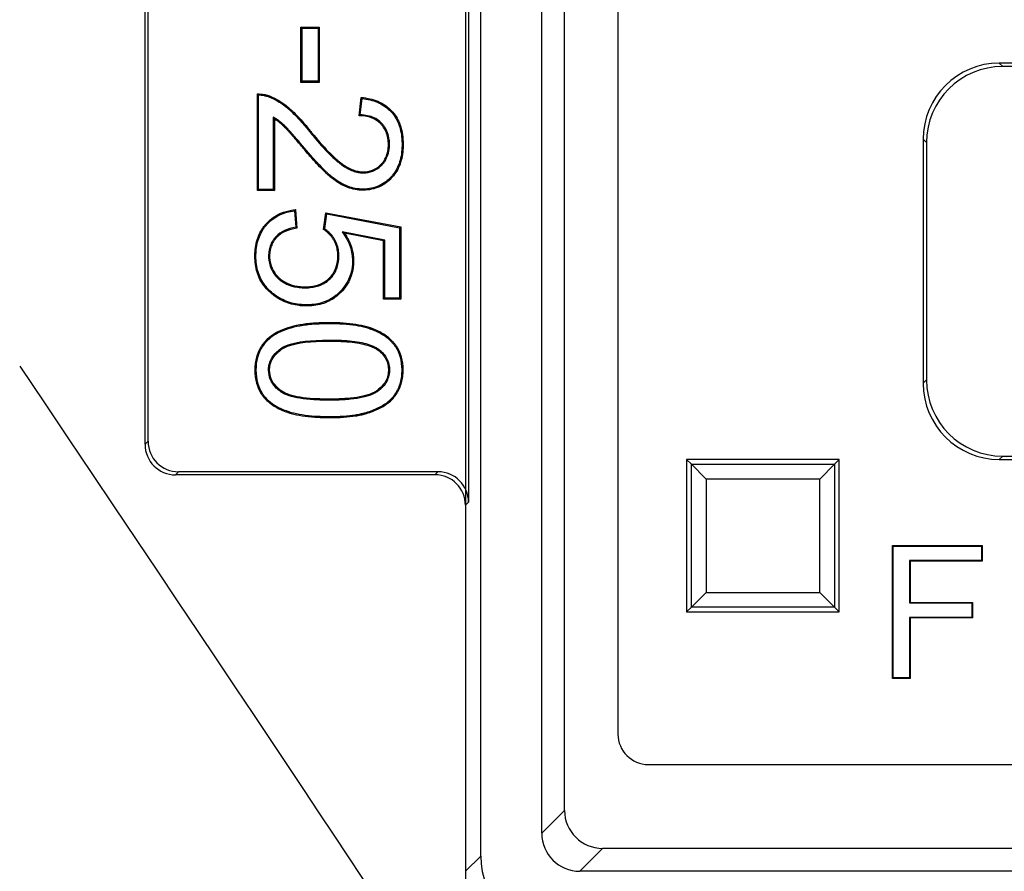
# Model space of a CAD drawing. Units: millimetres. Extents: x 0 to 291, y 0 to 204.
# Drawn here: x 80 to 91, y 38 to 48 of the extents above; entities that cross this region are included whole.
import ezdxf
from ezdxf import colors
from ezdxf.entities.mleader import LeaderData, LeaderLine
from ezdxf.enums import TextEntityAlignment as Align
from ezdxf.math import Vec2, Vec3

# ---------------------------------------------------------------- set-up
doc = ezdxf.new("R2010")
doc.units = ezdxf.units.MM
for name, color, linetype in [('B-31DM', 7, 'Continuous'), ('B-31DR', 7, 'Continuous'), ('Predeterminado', 7, 'Continuous')]:
    doc.layers.add(name, color=color, linetype=linetype)
doc.styles.add('SEACAD_Arial', font='arial.ttf')
doc.dimstyles.new('ISO', dxfattribs={"dimtxt": 3.125, "dimasz": 3.125, "dimexe": 1.5625, "dimexo": 0, "dimgap": 0.78125, "dimtad": 0, "dimlfac": 5.555556, "dimtxsty": 'SEACAD_Arial', "dimblk1": '_SE_FILLED', "dimblk2": '_SE_FILLED', "dimsah": 1, "dimcen": 1.5625, "dimadec": 1, "dimazin": 0, "dimtfac": 0.5, "dimtmove": 0, "dimatfit": 3, "dimfxl": 1, "dimarcsym": 0})

# ---------------------------------------------------------------- blocks, each defined once
blk = doc.blocks.new('SE')
at = {"layer": 'B-31DM', "color": 7, "linetype": 'Continuous'}
for p, q in [((85.247, 38.174), (85.247, 81.375)), ((85.967, 38.443), (85.967, 75.975)), ((86.236, 38.713), (86.236, 75.344)), ((85.103, 50.648), (85.103, 42.35)), ((81.287, 43.034), (81.287, 49.964)), ((81.323, 43.07), (81.323, 49.928)), ((83.139, 47.947), (83.127, 47.96)), ((83.127, 47.307), (83.127, 47.96)), ((83.127, 47.96), (83.34, 47.96)), ((83.139, 47.32), (83.139, 47.947)), ((83.139, 47.947), (83.328, 47.947)), ((83.328, 47.947), (83.34, 47.96)), ((83.328, 47.947), (83.328, 47.32)), ((83.34, 47.96), (83.34, 47.307)), ((83.139, 47.32), (83.127, 47.307)), ((83.34, 47.307), (83.127, 47.307)), ((83.328, 47.32), (83.139, 47.32)), ((83.328, 47.32), (83.34, 47.307)), ((82.612, 46.029), (82.612, 47.17)), ((82.624, 46.042), (82.624, 47.158)), ((83.812, 46.912), (83.836, 47.129)), ((83.826, 46.924), (83.847, 47.116)), ((82.8, 46.897), (82.8, 46.042)), ((82.8, 46.897), (82.813, 46.875)), ((82.813, 46.875), (82.813, 46.029)), ((82.624, 46.042), (82.612, 46.029)), ((82.813, 46.029), (82.612, 46.029)), ((82.8, 46.042), (82.624, 46.042)), ((82.8, 46.042), (82.813, 46.029)), ((83.051, 45.79), (83.065, 45.596)), ((83.063, 45.804), (83.079, 45.586)), ((83.393, 45.57), (83.421, 45.768)), ((83.407, 45.576), (83.432, 45.753)), ((83.432, 45.753), (83.421, 45.768)), ((83.421, 45.768), (84.303, 45.602)), ((83.432, 45.753), (84.291, 45.591)), ((84.115, 45.445), (83.612, 45.544)), ((83.612, 45.544), (83.64, 45.525)), ((84.291, 45.591), (84.303, 45.602)), ((84.291, 45.591), (84.291, 44.761)), ((84.303, 45.602), (84.303, 44.749)), ((84.102, 45.435), (83.64, 45.525)), ((84.115, 45.445), (84.102, 45.435)), ((84.102, 44.749), (84.102, 45.435)), ((84.115, 44.761), (84.115, 45.445)), ((84.115, 44.761), (84.102, 44.749)), ((84.303, 44.749), (84.102, 44.749)), ((84.291, 44.761), (84.115, 44.761)), ((84.291, 44.761), (84.303, 44.749)), ((81.287, 43.034), (81.323, 43.07)), ((81.683, 42.71), (81.647, 42.674)), ((84.707, 42.674), (81.647, 42.674)), ((84.743, 42.71), (81.683, 42.71)), ((84.707, 42.674), (84.743, 42.71)), ((85.103, 42.35), (85.067, 42.314)), ((85.067, 42.314), (85.067, 37.994)), ((85.967, 38.443), (86.236, 38.713)), ((86.686, 38.264), (86.416, 37.994)), ((168.768, 38.264), (86.686, 38.264)), ((85.067, 37.994), (85.247, 38.174)), ((169.038, 37.994), (86.416, 37.994))]:
    blk.add_line(p, q, dxfattribs=at)
for centre, radius, start, end in [((81.808, 46.348), 1.149, 44.7736, 45.6565), ((81.946, 45.587), 2.439, 38.7992, 39.2145), ((84.854, 45.737), 1.571, 130.8673, 131.5463), ((84.635, 44.486), 2.052, 140.0169, 140.523), ((81.817, 44.009), 2.02, 51.3305, 51.8151), ((83.985, 44.308), 1.394, 114.5037, 115.1202)]:
    blk.add_arc(centre, radius, start, end, dxfattribs=at)
for centre, major_axis, ratio, start_param, end_param in [((81.647, 43.034), (0.255, 0.255), 0.99889, 2.35675, 3.926435), ((81.683, 43.07), (0.255, 0.255), 0.99889, 2.35675, 3.926435), ((84.707, 42.314), (-0.255, -0.255), 0.99889, 2.35675, 3.926435), ((84.743, 42.35), (-0.255, -0.255), 0.99889, 2.35675, 3.926435), ((86.687, 38.715), (0.319, 0.319), 0.99613, 2.358133, 3.925052), ((86.418, 38.445), (0.319, 0.319), 0.99613, 2.358133, 3.925052), ((86.148, 38.175), (0.637, 0.637), 0.99889, 2.35675, 3.926435)]:
    blk.add_ellipse(centre, major_axis=major_axis, ratio=ratio, start_param=start_param, end_param=end_param, dxfattribs=at)
for points, knots in [([(82.612, 47.17), (82.639, 47.171), (82.666, 47.169), (82.706, 47.161), (82.72, 47.158), (82.74, 47.152), (82.746, 47.149), (82.755, 47.146), (82.756, 47.146), (82.759, 47.145), (82.761, 47.144), (82.765, 47.142), (82.768, 47.141), (82.818, 47.121), (82.865, 47.095), (82.935, 47.046), (82.958, 47.028), (82.982, 47.007), (82.983, 47.006), (82.985, 47.004), (82.986, 47.004), (82.987, 47.003), (82.987, 47.003), (82.99, 47.001), (82.992, 46.999), (82.998, 46.993), (83.002, 46.99), (83.015, 46.978), (83.023, 46.97), (83.066, 46.929), (83.103, 46.891), (83.161, 46.825), (83.181, 46.802), (83.212, 46.766), (83.222, 46.753), (83.235, 46.737), (83.238, 46.734), (83.241, 46.73), (83.242, 46.729), (83.243, 46.728), (83.243, 46.728), (83.243, 46.727), (83.243, 46.727), (83.244, 46.726), (83.245, 46.726), (83.247, 46.722), (83.25, 46.719), (83.261, 46.705), (83.27, 46.694), (83.349, 46.598), (83.413, 46.527), (83.498, 46.442), (83.524, 46.417), (83.561, 46.385), (83.573, 46.375), (83.596, 46.357), (83.607, 46.349), (83.66, 46.311), (83.701, 46.289), (83.762, 46.266), (83.782, 46.26), (83.822, 46.253), (83.842, 46.251), (83.9, 46.251), (83.936, 46.257), (84.003, 46.283), (84.033, 46.303), (84.065, 46.333), (84.068, 46.336), (84.072, 46.34), (84.072, 46.341), (84.073, 46.342), (84.074, 46.342), (84.076, 46.344), (84.077, 46.345), (84.08, 46.349), (84.082, 46.351), (84.093, 46.364), (84.101, 46.374), (84.122, 46.407), (84.133, 46.43), (84.149, 46.481), (84.154, 46.509), (84.158, 46.553), (84.159, 46.568), (84.158, 46.598), (84.157, 46.613), (84.149, 46.684), (84.131, 46.733), (84.095, 46.786), (84.087, 46.796), (84.07, 46.816), (84.061, 46.825), (84.031, 46.851), (84.009, 46.865), (83.936, 46.9), (83.879, 46.912), (83.812, 46.912)], [0, 0, 0, 0, 0.03125, 0.03125, 0.046875, 0.046875, 0.054687, 0.054687, 0.056641, 0.056641, 0.058594, 0.058594, 0.0625, 0.0625, 0.125, 0.125, 0.15625, 0.15625, 0.158203, 0.158203, 0.15918, 0.15918, 0.160156, 0.160156, 0.164062, 0.164062, 0.171875, 0.171875, 0.1875, 0.1875, 0.25, 0.25, 0.28125, 0.28125, 0.296875, 0.296875, 0.300781, 0.300781, 0.301758, 0.301758, 0.302002, 0.302002, 0.302246, 0.302246, 0.302734, 0.302734, 0.304688, 0.304688, 0.3125, 0.3125, 0.375, 0.375, 0.40625, 0.40625, 0.421875, 0.421875, 0.4375, 0.4375, 0.5, 0.5, 0.53125, 0.53125, 0.5625, 0.5625, 0.625, 0.625, 0.6875, 0.6875, 0.695312, 0.695312, 0.696289, 0.696289, 0.697266, 0.697266, 0.699219, 0.699219, 0.703125, 0.703125, 0.71875, 0.71875, 0.75, 0.75, 0.78125, 0.78125, 0.796875, 0.796875, 0.8125, 0.8125, 0.875, 0.875, 0.890625, 0.890625, 0.90625, 0.90625, 0.9375, 0.9375, 1, 1, 1, 1]), ([(82.624, 47.158), (82.647, 47.158), (82.669, 47.156), (82.704, 47.149), (82.717, 47.146), (82.736, 47.14), (82.742, 47.138), (82.75, 47.135), (82.752, 47.134), (82.755, 47.133), (82.756, 47.132), (82.761, 47.131), (82.764, 47.13), (82.812, 47.109), (82.859, 47.084), (82.927, 47.036), (82.95, 47.018), (82.974, 46.998), (82.975, 46.997), (82.977, 46.995), (82.978, 46.995), (82.979, 46.994), (82.979, 46.993), (82.982, 46.991), (82.984, 46.989), (82.99, 46.984), (82.994, 46.98), (83.006, 46.969), (83.015, 46.961), (83.057, 46.92), (83.094, 46.882), (83.152, 46.817), (83.172, 46.794), (83.202, 46.758), (83.212, 46.745), (83.225, 46.729), (83.228, 46.726), (83.231, 46.722), (83.232, 46.721), (83.233, 46.72), (83.233, 46.72), (83.233, 46.72), (83.233, 46.719), (83.234, 46.718), (83.235, 46.718), (83.238, 46.714), (83.24, 46.711), (83.251, 46.697), (83.26, 46.686), (83.34, 46.59), (83.404, 46.519), (83.489, 46.433), (83.516, 46.408), (83.553, 46.375), (83.565, 46.365), (83.588, 46.347), (83.599, 46.339), (83.653, 46.301), (83.696, 46.277), (83.759, 46.254), (83.779, 46.248), (83.821, 46.24), (83.841, 46.238), (83.902, 46.238), (83.939, 46.245), (84.009, 46.272), (84.041, 46.293), (84.073, 46.324), (84.077, 46.327), (84.081, 46.331), (84.081, 46.332), (84.082, 46.333), (84.083, 46.334), (84.085, 46.335), (84.086, 46.337), (84.089, 46.341), (84.092, 46.343), (84.103, 46.356), (84.111, 46.367), (84.133, 46.401), (84.144, 46.426), (84.161, 46.479), (84.167, 46.507), (84.171, 46.552), (84.171, 46.568), (84.171, 46.599), (84.17, 46.614), (84.161, 46.687), (84.143, 46.739), (84.105, 46.794), (84.097, 46.804), (84.079, 46.825), (84.069, 46.834), (84.038, 46.861), (84.015, 46.876), (83.943, 46.91), (83.888, 46.922), (83.826, 46.924)], [0, 0, 0, 0, 0.026719, 0.026719, 0.042487, 0.042487, 0.05037, 0.05037, 0.052341, 0.052341, 0.054312, 0.054312, 0.058254, 0.058254, 0.121326, 0.121326, 0.152862, 0.152862, 0.154833, 0.154833, 0.155818, 0.155818, 0.156804, 0.156804, 0.160746, 0.160746, 0.16863, 0.16863, 0.184398, 0.184398, 0.247469, 0.247469, 0.279005, 0.279005, 0.294773, 0.294773, 0.298715, 0.298715, 0.299701, 0.299701, 0.299947, 0.299947, 0.300193, 0.300193, 0.300686, 0.300686, 0.302657, 0.302657, 0.310541, 0.310541, 0.373613, 0.373613, 0.405149, 0.405149, 0.420917, 0.420917, 0.436685, 0.436685, 0.499756, 0.499756, 0.531292, 0.531292, 0.562828, 0.562828, 0.6259, 0.6259, 0.688971, 0.688971, 0.696855, 0.696855, 0.697841, 0.697841, 0.698826, 0.698826, 0.700797, 0.700797, 0.704739, 0.704739, 0.720507, 0.720507, 0.752043, 0.752043, 0.783579, 0.783579, 0.799347, 0.799347, 0.815115, 0.815115, 0.878186, 0.878186, 0.893954, 0.893954, 0.909722, 0.909722, 0.941258, 0.941258, 1, 1, 1, 1]), ([(83.847, 47.116), (83.914, 47.108), (83.974, 47.094), (84.083, 47.049), (84.131, 47.017), (84.192, 46.958), (84.211, 46.937), (84.243, 46.891), (84.257, 46.866), (84.292, 46.787), (84.307, 46.729), (84.316, 46.647), (84.318, 46.63), (84.319, 46.604), (84.319, 46.596), (84.319, 46.578), (84.319, 46.569), (84.319, 46.525), (84.316, 46.491), (84.302, 46.395), (84.284, 46.337), (84.243, 46.26), (84.227, 46.235), (84.199, 46.201), (84.189, 46.19), (84.168, 46.168), (84.157, 46.158), (84.122, 46.128), (84.096, 46.111), (84.042, 46.082), (84.012, 46.07), (83.951, 46.054), (83.919, 46.049), (83.87, 46.046), (83.853, 46.046), (83.821, 46.047), (83.805, 46.049), (83.759, 46.055), (83.731, 46.062), (83.691, 46.074), (83.679, 46.079), (83.661, 46.086), (83.655, 46.089), (83.643, 46.094), (83.638, 46.097), (83.61, 46.111), (83.588, 46.123), (83.546, 46.15), (83.526, 46.165), (83.496, 46.188), (83.487, 46.196), (83.468, 46.212), (83.458, 46.22), (83.439, 46.237), (83.43, 46.246), (83.41, 46.265), (83.399, 46.275), (83.367, 46.307), (83.345, 46.331), (83.296, 46.383), (83.271, 46.412), (83.215, 46.475), (83.185, 46.51), (83.136, 46.568), (83.122, 46.585), (83.096, 46.615), (83.085, 46.628), (83.064, 46.653), (83.054, 46.665), (83.034, 46.687), (83.025, 46.698), (83.007, 46.719), (82.997, 46.729), (82.979, 46.75), (82.969, 46.76), (82.956, 46.774), (82.951, 46.779), (82.944, 46.786), (82.942, 46.788), (82.938, 46.792), (82.936, 46.794), (82.925, 46.805), (82.913, 46.815), (82.888, 46.837), (82.874, 46.848), (82.846, 46.869), (82.832, 46.878), (82.819, 46.885), (82.813, 46.889), (82.806, 46.893), (82.8, 46.897)], [0, 0, 0, 0, 0.05867, 0.05867, 0.120897, 0.120897, 0.152011, 0.152011, 0.183125, 0.183125, 0.245352, 0.245352, 0.260909, 0.260909, 0.268688, 0.268688, 0.276466, 0.276466, 0.30758, 0.30758, 0.369807, 0.369807, 0.400921, 0.400921, 0.416478, 0.416478, 0.432035, 0.432035, 0.463148, 0.463148, 0.494262, 0.494262, 0.525376, 0.525376, 0.540933, 0.540933, 0.55649, 0.55649, 0.587603, 0.587603, 0.60316, 0.60316, 0.610939, 0.610939, 0.618717, 0.618717, 0.649831, 0.649831, 0.680945, 0.680945, 0.696502, 0.696502, 0.712058, 0.712058, 0.727615, 0.727615, 0.743172, 0.743172, 0.774286, 0.774286, 0.8054, 0.8054, 0.836513, 0.836513, 0.85207, 0.85207, 0.867627, 0.867627, 0.883184, 0.883184, 0.898741, 0.898741, 0.914298, 0.914298, 0.929855, 0.929855, 0.937633, 0.937633, 0.941522, 0.941522, 0.945411, 0.945411, 0.960968, 0.960968, 0.976525, 0.976525, 0.992082, 0.992082, 0.992082, 1, 1, 1, 1]), ([(83.836, 47.129), (83.909, 47.123), (83.975, 47.107), (84.089, 47.06), (84.139, 47.027), (84.202, 46.967), (84.22, 46.945), (84.254, 46.897), (84.268, 46.872), (84.304, 46.791), (84.32, 46.731), (84.329, 46.648), (84.33, 46.631), (84.331, 46.605), (84.332, 46.596), (84.332, 46.578), (84.332, 46.569), (84.332, 46.524), (84.329, 46.49), (84.314, 46.392), (84.296, 46.333), (84.254, 46.253), (84.237, 46.228), (84.209, 46.192), (84.198, 46.181), (84.177, 46.159), (84.165, 46.148), (84.129, 46.118), (84.103, 46.1), (84.047, 46.07), (84.016, 46.058), (83.953, 46.042), (83.92, 46.036), (83.87, 46.034), (83.853, 46.033), (83.82, 46.035), (83.804, 46.036), (83.757, 46.042), (83.727, 46.05), (83.687, 46.063), (83.674, 46.067), (83.656, 46.075), (83.65, 46.077), (83.638, 46.083), (83.632, 46.086), (83.604, 46.1), (83.581, 46.113), (83.539, 46.14), (83.518, 46.155), (83.488, 46.178), (83.479, 46.186), (83.459, 46.202), (83.45, 46.21), (83.431, 46.228), (83.421, 46.237), (83.401, 46.256), (83.39, 46.266), (83.358, 46.299), (83.335, 46.322), (83.287, 46.375), (83.261, 46.404), (83.205, 46.467), (83.176, 46.502), (83.127, 46.56), (83.112, 46.577), (83.087, 46.607), (83.075, 46.62), (83.054, 46.645), (83.044, 46.657), (83.025, 46.679), (83.016, 46.689), (82.997, 46.71), (82.988, 46.721), (82.969, 46.741), (82.96, 46.751), (82.946, 46.766), (82.942, 46.77), (82.935, 46.777), (82.933, 46.779), (82.929, 46.783), (82.927, 46.785), (82.916, 46.796), (82.905, 46.806), (82.88, 46.827), (82.866, 46.838), (82.838, 46.858), (82.825, 46.867), (82.813, 46.875)], [0, 0, 0, 0, 0.0625, 0.0625, 0.125, 0.125, 0.15625, 0.15625, 0.1875, 0.1875, 0.25, 0.25, 0.265625, 0.265625, 0.273438, 0.273438, 0.28125, 0.28125, 0.3125, 0.3125, 0.375, 0.375, 0.40625, 0.40625, 0.421875, 0.421875, 0.4375, 0.4375, 0.46875, 0.46875, 0.5, 0.5, 0.53125, 0.53125, 0.546875, 0.546875, 0.5625, 0.5625, 0.59375, 0.59375, 0.609375, 0.609375, 0.617188, 0.617188, 0.625, 0.625, 0.65625, 0.65625, 0.6875, 0.6875, 0.703125, 0.703125, 0.71875, 0.71875, 0.734375, 0.734375, 0.75, 0.75, 0.78125, 0.78125, 0.8125, 0.8125, 0.84375, 0.84375, 0.859375, 0.859375, 0.875, 0.875, 0.890625, 0.890625, 0.90625, 0.90625, 0.921875, 0.921875, 0.9375, 0.9375, 0.945312, 0.945312, 0.949219, 0.949219, 0.953125, 0.953125, 0.96875, 0.96875, 0.984375, 0.984375, 1, 1, 1, 1]), ([(83.64, 45.525), (83.68, 45.468), (83.708, 45.409), (83.735, 45.319), (83.741, 45.288), (83.746, 45.242), (83.747, 45.226), (83.747, 45.195), (83.747, 45.179), (83.739, 45.042), (83.695, 44.935), (83.605, 44.835), (83.594, 44.824), (83.572, 44.803), (83.561, 44.793), (83.526, 44.765), (83.501, 44.748), (83.423, 44.706), (83.366, 44.686), (83.273, 44.671), (83.241, 44.668), (83.19, 44.667), (83.173, 44.667), (83.14, 44.669), (83.124, 44.67), (83.043, 44.68), (82.983, 44.696), (82.898, 44.733), (82.871, 44.748), (82.832, 44.773), (82.819, 44.782), (82.794, 44.801), (82.781, 44.811), (82.722, 44.863), (82.683, 44.91), (82.624, 45.013), (82.604, 45.071), (82.588, 45.164), (82.584, 45.197), (82.583, 45.248), (82.583, 45.266), (82.584, 45.299), (82.585, 45.316), (82.594, 45.397), (82.609, 45.456), (82.645, 45.537), (82.659, 45.562), (82.684, 45.598), (82.692, 45.61), (82.706, 45.627), (82.711, 45.632), (82.721, 45.644), (82.726, 45.649), (82.816, 45.742), (82.928, 45.79), (83.063, 45.804)], [0, 0, 0, 0, 0.0625, 0.0625, 0.09375, 0.09375, 0.109375, 0.109375, 0.125, 0.125, 0.25, 0.25, 0.265625, 0.265625, 0.28125, 0.28125, 0.3125, 0.3125, 0.375, 0.375, 0.40625, 0.40625, 0.421875, 0.421875, 0.4375, 0.4375, 0.5, 0.5, 0.53125, 0.53125, 0.546875, 0.546875, 0.5625, 0.5625, 0.625, 0.625, 0.6875, 0.6875, 0.71875, 0.71875, 0.734375, 0.734375, 0.75, 0.75, 0.8125, 0.8125, 0.84375, 0.84375, 0.859375, 0.859375, 0.867187, 0.867187, 0.875, 0.875, 1, 1, 1, 1]), ([(83.612, 45.544), (83.617, 45.535), (83.623, 45.527), (83.629, 45.518), (83.669, 45.462), (83.697, 45.404), (83.722, 45.316), (83.728, 45.286), (83.733, 45.241), (83.734, 45.226), (83.735, 45.195), (83.734, 45.18), (83.726, 45.045), (83.684, 44.942), (83.596, 44.844), (83.585, 44.833), (83.564, 44.812), (83.553, 44.803), (83.518, 44.775), (83.494, 44.759), (83.419, 44.718), (83.363, 44.699), (83.272, 44.684), (83.24, 44.681), (83.19, 44.68), (83.174, 44.68), (83.141, 44.682), (83.125, 44.683), (83.046, 44.692), (82.986, 44.708), (82.904, 44.745), (82.877, 44.759), (82.839, 44.783), (82.826, 44.792), (82.801, 44.811), (82.789, 44.821), (82.731, 44.872), (82.693, 44.917), (82.636, 45.018), (82.616, 45.074), (82.6, 45.166), (82.597, 45.198), (82.595, 45.248), (82.595, 45.265), (82.597, 45.299), (82.598, 45.315), (82.606, 45.395), (82.621, 45.452), (82.656, 45.531), (82.67, 45.556), (82.694, 45.591), (82.702, 45.602), (82.716, 45.619), (82.72, 45.624), (82.73, 45.635), (82.735, 45.641), (82.82, 45.728), (82.924, 45.775), (83.051, 45.79)], [0, 0, 0, 0, 0.009428, 0.009428, 0.009428, 0.071591, 0.071591, 0.102672, 0.102672, 0.118213, 0.118213, 0.133754, 0.133754, 0.25808, 0.25808, 0.273621, 0.273621, 0.289161, 0.289161, 0.320243, 0.320243, 0.382406, 0.382406, 0.413487, 0.413487, 0.429028, 0.429028, 0.444569, 0.444569, 0.506731, 0.506731, 0.537813, 0.537813, 0.553354, 0.553354, 0.568894, 0.568894, 0.631057, 0.631057, 0.69322, 0.69322, 0.724302, 0.724302, 0.739842, 0.739842, 0.755383, 0.755383, 0.817546, 0.817546, 0.848628, 0.848628, 0.864168, 0.864168, 0.871939, 0.871939, 0.879709, 0.879709, 1, 1, 1, 1]), ([(83.065, 45.596), (82.966, 45.58), (82.887, 45.544), (82.832, 45.486), (82.83, 45.484), (82.827, 45.48), (82.825, 45.478), (82.819, 45.472), (82.815, 45.467), (82.805, 45.454), (82.799, 45.445), (82.781, 45.417), (82.771, 45.397), (82.756, 45.355), (82.75, 45.333), (82.746, 45.298), (82.745, 45.286), (82.744, 45.268), (82.744, 45.262), (82.744, 45.25), (82.744, 45.244), (82.747, 45.192), (82.757, 45.148), (82.792, 45.067), (82.818, 45.03), (82.856, 44.993), (82.861, 44.989), (82.868, 44.982), (82.872, 44.978), (82.885, 44.968), (82.893, 44.962), (82.919, 44.944), (82.937, 44.933), (82.996, 44.906), (83.039, 44.894), (83.109, 44.884), (83.134, 44.882), (83.172, 44.881), (83.185, 44.881), (83.21, 44.882), (83.222, 44.883), (83.283, 44.889), (83.327, 44.9), (83.386, 44.926), (83.405, 44.936), (83.44, 44.96), (83.457, 44.974), (83.502, 45.019), (83.526, 45.054), (83.56, 45.132), (83.57, 45.176), (83.575, 45.248), (83.575, 45.273), (83.571, 45.322), (83.567, 45.345), (83.554, 45.389), (83.546, 45.411), (83.533, 45.437), (83.53, 45.442), (83.525, 45.452), (83.522, 45.457), (83.512, 45.472), (83.506, 45.482), (83.473, 45.525), (83.442, 45.553), (83.407, 45.576)], [0, 0, 0, 0, 0.121423, 0.121423, 0.125363, 0.125363, 0.129302, 0.129302, 0.137181, 0.137181, 0.15294, 0.15294, 0.184456, 0.184456, 0.215973, 0.215973, 0.231731, 0.231731, 0.239611, 0.239611, 0.24749, 0.24749, 0.310523, 0.310523, 0.373556, 0.373556, 0.381435, 0.381435, 0.389315, 0.389315, 0.405073, 0.405073, 0.43659, 0.43659, 0.499623, 0.499623, 0.531139, 0.531139, 0.546898, 0.546898, 0.562656, 0.562656, 0.625689, 0.625689, 0.657206, 0.657206, 0.688723, 0.688723, 0.751756, 0.751756, 0.814789, 0.814789, 0.846306, 0.846306, 0.877822, 0.877822, 0.909339, 0.909339, 0.917218, 0.917218, 0.925097, 0.925097, 0.940856, 0.940856, 1, 1, 1, 1]), ([(83.079, 45.586), (82.975, 45.57), (82.896, 45.535), (82.841, 45.477), (82.839, 45.476), (82.836, 45.472), (82.834, 45.47), (82.829, 45.464), (82.825, 45.46), (82.815, 45.447), (82.809, 45.438), (82.792, 45.411), (82.783, 45.392), (82.768, 45.351), (82.763, 45.33), (82.758, 45.297), (82.757, 45.286), (82.757, 45.268), (82.757, 45.262), (82.757, 45.25), (82.757, 45.245), (82.759, 45.194), (82.769, 45.151), (82.803, 45.074), (82.828, 45.038), (82.865, 45.002), (82.869, 44.998), (82.877, 44.991), (82.881, 44.988), (82.892, 44.978), (82.9, 44.972), (82.926, 44.955), (82.943, 44.945), (83, 44.918), (83.042, 44.906), (83.11, 44.896), (83.134, 44.894), (83.172, 44.893), (83.184, 44.894), (83.209, 44.894), (83.221, 44.895), (83.28, 44.901), (83.323, 44.912), (83.381, 44.937), (83.399, 44.947), (83.432, 44.97), (83.448, 44.983), (83.492, 45.027), (83.515, 45.06), (83.548, 45.136), (83.558, 45.178), (83.562, 45.248), (83.562, 45.273), (83.558, 45.32), (83.554, 45.342), (83.542, 45.385), (83.534, 45.406), (83.522, 45.431), (83.519, 45.436), (83.514, 45.446), (83.511, 45.451), (83.502, 45.465), (83.496, 45.474), (83.462, 45.519), (83.43, 45.547), (83.393, 45.57)], [0, 0, 0, 0, 0.125, 0.125, 0.128906, 0.128906, 0.132812, 0.132812, 0.140625, 0.140625, 0.15625, 0.15625, 0.1875, 0.1875, 0.21875, 0.21875, 0.234375, 0.234375, 0.242188, 0.242188, 0.25, 0.25, 0.3125, 0.3125, 0.375, 0.375, 0.382812, 0.382812, 0.390625, 0.390625, 0.40625, 0.40625, 0.4375, 0.4375, 0.5, 0.5, 0.53125, 0.53125, 0.546875, 0.546875, 0.5625, 0.5625, 0.625, 0.625, 0.65625, 0.65625, 0.6875, 0.6875, 0.75, 0.75, 0.8125, 0.8125, 0.84375, 0.84375, 0.875, 0.875, 0.90625, 0.90625, 0.914062, 0.914062, 0.921875, 0.921875, 0.9375, 0.9375, 1, 1, 1, 1]), ([(83.457, 43.35), (83.428, 43.35), (83.4, 43.351), (83.345, 43.352), (83.317, 43.354), (83.237, 43.359), (83.186, 43.365), (83.093, 43.379), (83.05, 43.388), (83, 43.402), (82.991, 43.405), (82.979, 43.409), (82.977, 43.409), (82.973, 43.411), (82.972, 43.411), (82.97, 43.412), (82.97, 43.412), (82.968, 43.412), (82.967, 43.412), (82.96, 43.415), (82.953, 43.417), (82.921, 43.429), (82.897, 43.439), (82.828, 43.472), (82.787, 43.498), (82.733, 43.543), (82.716, 43.558), (82.694, 43.583), (82.687, 43.592), (82.672, 43.61), (82.665, 43.619), (82.608, 43.706), (82.583, 43.8), (82.583, 44.019), (82.608, 44.113), (82.685, 44.232), (82.718, 44.267), (82.758, 44.3), (82.759, 44.301), (82.761, 44.302), (82.762, 44.303), (82.764, 44.305), (82.766, 44.306), (82.772, 44.311), (82.775, 44.313), (82.787, 44.321), (82.794, 44.327), (82.818, 44.342), (82.835, 44.352), (82.925, 44.398), (83.011, 44.425), (83.162, 44.452), (83.216, 44.459), (83.302, 44.465), (83.332, 44.467), (83.378, 44.469), (83.393, 44.469), (83.417, 44.469), (83.425, 44.47), (83.437, 44.47), (83.441, 44.47), (83.447, 44.47), (83.449, 44.47), (83.453, 44.47), (83.455, 44.47), (83.577, 44.47), (83.683, 44.463), (83.821, 44.441), (83.864, 44.431), (83.913, 44.418), (83.923, 44.415), (83.937, 44.41), (83.942, 44.409), (83.947, 44.407), (83.948, 44.407), (83.95, 44.406), (83.95, 44.406), (83.953, 44.405), (83.955, 44.404), (83.959, 44.403), (83.963, 44.401), (83.991, 44.391), (84.016, 44.381), (84.085, 44.347), (84.126, 44.321), (84.18, 44.277), (84.196, 44.261), (84.22, 44.236), (84.227, 44.228), (84.241, 44.21), (84.248, 44.201), (84.306, 44.115), (84.332, 44.022), (84.332, 43.886), (84.331, 43.859), (84.324, 43.809), (84.319, 43.784), (84.307, 43.738), (84.299, 43.715), (84.284, 43.683), (84.279, 43.673), (84.268, 43.653), (84.263, 43.643), (84.233, 43.596), (84.203, 43.562), (84.151, 43.518), (84.132, 43.504), (84.092, 43.479), (84.071, 43.467), (84.004, 43.434), (83.954, 43.415), (83.892, 43.396), (83.885, 43.394), (83.875, 43.391), (83.871, 43.391), (83.866, 43.389), (83.864, 43.389), (83.861, 43.388), (83.861, 43.388), (83.86, 43.387), (83.859, 43.387), (83.85, 43.385), (83.84, 43.383), (83.812, 43.376), (83.791, 43.373), (83.685, 43.356), (83.582, 43.35), (83.46, 43.35), (83.458, 43.35), (83.457, 43.35)], [0, 0, 0, 0, 0.014806, 0.014806, 0.030431, 0.030431, 0.061681, 0.061681, 0.092931, 0.092931, 0.100743, 0.100743, 0.102696, 0.102696, 0.103673, 0.103673, 0.104161, 0.104161, 0.10465, 0.10465, 0.108556, 0.108556, 0.124181, 0.124181, 0.155431, 0.155431, 0.171056, 0.171056, 0.178868, 0.178868, 0.186681, 0.186681, 0.249181, 0.249181, 0.311681, 0.311681, 0.342931, 0.342931, 0.343907, 0.343907, 0.344884, 0.344884, 0.346837, 0.346837, 0.350743, 0.350743, 0.358556, 0.358556, 0.374181, 0.374181, 0.436681, 0.436681, 0.467931, 0.467931, 0.483556, 0.483556, 0.491368, 0.491368, 0.495275, 0.495275, 0.497228, 0.497228, 0.498204, 0.498204, 0.499181, 0.499181, 0.561681, 0.561681, 0.592931, 0.592931, 0.600743, 0.600743, 0.60465, 0.60465, 0.605138, 0.605138, 0.605626, 0.605626, 0.606603, 0.606603, 0.608556, 0.608556, 0.624181, 0.624181, 0.655431, 0.655431, 0.671056, 0.671056, 0.678868, 0.678868, 0.686681, 0.686681, 0.749181, 0.749181, 0.764806, 0.764806, 0.780431, 0.780431, 0.796056, 0.796056, 0.803868, 0.803868, 0.811681, 0.811681, 0.842931, 0.842931, 0.858556, 0.858556, 0.874181, 0.874181, 0.905431, 0.905431, 0.909337, 0.909337, 0.91129, 0.91129, 0.912267, 0.912267, 0.912755, 0.912755, 0.913243, 0.913243, 0.921056, 0.921056, 0.936681, 0.936681, 0.999181, 0.999181, 1, 1, 1, 1]), ([(83.457, 43.363), (83.429, 43.363), (83.401, 43.363), (83.345, 43.365), (83.318, 43.366), (83.238, 43.372), (83.188, 43.377), (83.095, 43.392), (83.053, 43.401), (83.004, 43.414), (82.994, 43.417), (82.983, 43.421), (82.98, 43.421), (82.977, 43.423), (82.976, 43.423), (82.974, 43.423), (82.974, 43.424), (82.972, 43.424), (82.971, 43.424), (82.964, 43.427), (82.958, 43.429), (82.926, 43.441), (82.902, 43.451), (82.834, 43.483), (82.794, 43.509), (82.741, 43.552), (82.725, 43.567), (82.703, 43.592), (82.696, 43.6), (82.682, 43.617), (82.676, 43.627), (82.62, 43.711), (82.596, 43.801), (82.595, 44.017), (82.62, 44.109), (82.695, 44.224), (82.727, 44.258), (82.765, 44.29), (82.767, 44.291), (82.768, 44.292), (82.769, 44.293), (82.772, 44.295), (82.774, 44.296), (82.779, 44.3), (82.783, 44.303), (82.794, 44.311), (82.801, 44.316), (82.825, 44.332), (82.841, 44.341), (82.929, 44.386), (83.014, 44.413), (83.164, 44.439), (83.217, 44.446), (83.303, 44.453), (83.333, 44.454), (83.378, 44.456), (83.394, 44.456), (83.417, 44.457), (83.425, 44.457), (83.437, 44.457), (83.441, 44.457), (83.447, 44.457), (83.449, 44.457), (83.453, 44.457), (83.455, 44.457), (83.576, 44.457), (83.682, 44.45), (83.819, 44.428), (83.861, 44.419), (83.91, 44.405), (83.919, 44.403), (83.933, 44.398), (83.938, 44.397), (83.943, 44.395), (83.944, 44.395), (83.946, 44.394), (83.946, 44.394), (83.949, 44.393), (83.95, 44.392), (83.955, 44.391), (83.958, 44.39), (83.987, 44.379), (84.011, 44.369), (84.078, 44.336), (84.119, 44.311), (84.171, 44.267), (84.188, 44.252), (84.21, 44.228), (84.217, 44.22), (84.231, 44.202), (84.238, 44.193), (84.294, 44.11), (84.319, 44.02), (84.32, 43.886), (84.318, 43.86), (84.312, 43.811), (84.307, 43.787), (84.295, 43.741), (84.287, 43.72), (84.273, 43.688), (84.268, 43.678), (84.258, 43.659), (84.252, 43.649), (84.223, 43.603), (84.194, 43.571), (84.144, 43.528), (84.125, 43.515), (84.086, 43.49), (84.065, 43.478), (83.999, 43.446), (83.95, 43.427), (83.889, 43.408), (83.882, 43.406), (83.871, 43.404), (83.868, 43.403), (83.863, 43.401), (83.861, 43.401), (83.858, 43.4), (83.858, 43.4), (83.856, 43.4), (83.856, 43.399), (83.847, 43.397), (83.837, 43.395), (83.809, 43.389), (83.789, 43.385), (83.684, 43.369), (83.581, 43.363), (83.46, 43.363), (83.458, 43.363), (83.457, 43.363)], [0, 0, 0, 0, 0.014806, 0.014806, 0.030431, 0.030431, 0.061681, 0.061681, 0.092931, 0.092931, 0.100744, 0.100744, 0.102697, 0.102697, 0.103674, 0.103674, 0.104162, 0.104162, 0.10465, 0.10465, 0.108556, 0.108556, 0.124181, 0.124181, 0.155431, 0.155431, 0.171056, 0.171056, 0.178869, 0.178869, 0.186681, 0.186681, 0.249181, 0.249181, 0.311681, 0.311681, 0.342931, 0.342931, 0.343908, 0.343908, 0.344884, 0.344884, 0.346838, 0.346838, 0.350744, 0.350744, 0.358556, 0.358556, 0.374181, 0.374181, 0.436681, 0.436681, 0.467931, 0.467931, 0.483556, 0.483556, 0.491369, 0.491369, 0.495275, 0.495275, 0.497228, 0.497228, 0.498205, 0.498205, 0.499181, 0.499181, 0.561681, 0.561681, 0.592931, 0.592931, 0.600744, 0.600744, 0.60465, 0.60465, 0.605138, 0.605138, 0.605627, 0.605627, 0.606603, 0.606603, 0.608556, 0.608556, 0.624181, 0.624181, 0.655431, 0.655431, 0.671056, 0.671056, 0.678869, 0.678869, 0.686681, 0.686681, 0.749181, 0.749181, 0.764806, 0.764806, 0.780431, 0.780431, 0.796056, 0.796056, 0.803869, 0.803869, 0.811681, 0.811681, 0.842931, 0.842931, 0.858556, 0.858556, 0.874181, 0.874181, 0.905431, 0.905431, 0.909338, 0.909338, 0.911291, 0.911291, 0.912267, 0.912267, 0.912756, 0.912756, 0.913244, 0.913244, 0.921056, 0.921056, 0.936681, 0.936681, 0.999181, 0.999181, 1, 1, 1, 1]), ([(83.457, 43.555), (83.463, 43.555), (83.47, 43.555), (83.494, 43.555), (83.511, 43.555), (83.595, 43.557), (83.656, 43.56), (83.822, 43.577), (83.908, 43.597), (83.988, 43.632), (84.002, 43.64), (84.029, 43.656), (84.04, 43.665), (84.073, 43.691), (84.092, 43.71), (84.139, 43.77), (84.16, 43.816), (84.169, 43.877), (84.17, 43.89), (84.171, 43.915), (84.171, 43.928), (84.168, 43.966), (84.163, 43.989), (84.139, 44.057), (84.112, 44.096), (84.065, 44.139), (84.055, 44.147), (84.042, 44.157), (84.04, 44.158), (84.035, 44.162), (84.032, 44.164), (84.024, 44.169), (84.019, 44.172), (83.991, 44.188), (83.965, 44.199), (83.88, 44.228), (83.812, 44.243), (83.691, 44.256), (83.649, 44.26), (83.58, 44.263), (83.556, 44.264), (83.52, 44.265), (83.507, 44.265), (83.489, 44.265), (83.482, 44.265), (83.473, 44.265), (83.47, 44.265), (83.463, 44.265), (83.46, 44.265), (83.244, 44.265), (83.083, 44.247), (82.949, 44.198), (82.925, 44.188), (82.9, 44.172), (82.895, 44.169), (82.89, 44.165), (82.89, 44.165), (82.889, 44.164), (82.888, 44.164), (82.888, 44.164), (82.888, 44.164), (82.885, 44.162), (82.883, 44.16), (82.876, 44.155), (82.872, 44.152), (82.852, 44.136), (82.837, 44.122), (82.797, 44.079), (82.777, 44.049), (82.757, 43.999), (82.752, 43.981), (82.745, 43.946), (82.744, 43.927), (82.745, 43.871), (82.752, 43.836), (82.778, 43.769), (82.798, 43.738), (82.838, 43.695), (82.853, 43.682), (82.874, 43.665), (82.878, 43.662), (82.883, 43.658), (82.885, 43.657), (82.886, 43.656), (82.887, 43.656), (82.888, 43.655), (82.888, 43.655), (82.89, 43.654), (82.892, 43.652), (82.899, 43.647), (82.906, 43.643), (82.941, 43.623), (82.975, 43.61), (83.095, 43.576), (83.198, 43.563), (83.356, 43.556), (83.389, 43.555), (83.435, 43.555), (83.446, 43.555), (83.457, 43.555)], [0, 0, 0, 0, 0.002889, 0.002889, 0.010702, 0.010702, 0.041952, 0.041952, 0.104452, 0.104452, 0.120077, 0.120077, 0.135702, 0.135702, 0.166952, 0.166952, 0.229452, 0.229452, 0.245077, 0.245077, 0.260702, 0.260702, 0.291952, 0.291952, 0.354452, 0.354452, 0.370077, 0.370077, 0.373983, 0.373983, 0.377889, 0.377889, 0.385702, 0.385702, 0.416952, 0.416952, 0.479452, 0.479452, 0.510702, 0.510702, 0.526327, 0.526327, 0.534139, 0.534139, 0.538045, 0.538045, 0.539998, 0.539998, 0.541952, 0.541952, 0.666952, 0.666952, 0.698202, 0.698202, 0.706014, 0.706014, 0.706991, 0.706991, 0.707479, 0.707479, 0.707967, 0.707967, 0.70992, 0.70992, 0.713827, 0.713827, 0.729452, 0.729452, 0.760702, 0.760702, 0.776327, 0.776327, 0.791952, 0.791952, 0.823202, 0.823202, 0.854452, 0.854452, 0.870077, 0.870077, 0.873983, 0.873983, 0.874959, 0.874959, 0.875448, 0.875448, 0.875936, 0.875936, 0.877889, 0.877889, 0.885702, 0.885702, 0.916952, 0.916952, 0.979452, 0.979452, 0.995077, 0.995077, 1, 1, 1, 1]), ([(83.457, 43.567), (83.463, 43.567), (83.47, 43.567), (83.494, 43.567), (83.511, 43.568), (83.594, 43.569), (83.655, 43.573), (83.819, 43.59), (83.905, 43.609), (83.982, 43.643), (83.996, 43.651), (84.021, 43.667), (84.032, 43.675), (84.064, 43.701), (84.082, 43.719), (84.128, 43.777), (84.148, 43.82), (84.157, 43.879), (84.158, 43.891), (84.159, 43.915), (84.158, 43.928), (84.155, 43.964), (84.15, 43.986), (84.128, 44.05), (84.102, 44.088), (84.057, 44.129), (84.048, 44.137), (84.035, 44.146), (84.032, 44.148), (84.028, 44.151), (84.025, 44.153), (84.018, 44.158), (84.012, 44.161), (83.985, 44.176), (83.961, 44.187), (83.877, 44.216), (83.809, 44.23), (83.69, 44.244), (83.648, 44.247), (83.579, 44.251), (83.556, 44.251), (83.52, 44.252), (83.507, 44.252), (83.489, 44.253), (83.482, 44.253), (83.473, 44.253), (83.47, 44.253), (83.463, 44.253), (83.46, 44.253), (83.244, 44.253), (83.085, 44.234), (82.954, 44.187), (82.931, 44.176), (82.907, 44.162), (82.902, 44.159), (82.897, 44.155), (82.897, 44.155), (82.896, 44.154), (82.896, 44.154), (82.895, 44.154), (82.895, 44.153), (82.892, 44.151), (82.89, 44.15), (82.884, 44.145), (82.88, 44.142), (82.86, 44.126), (82.846, 44.113), (82.807, 44.072), (82.788, 44.042), (82.769, 43.995), (82.764, 43.978), (82.758, 43.944), (82.756, 43.927), (82.757, 43.873), (82.764, 43.839), (82.789, 43.775), (82.809, 43.746), (82.847, 43.705), (82.861, 43.691), (82.881, 43.675), (82.886, 43.672), (82.891, 43.668), (82.892, 43.668), (82.894, 43.666), (82.894, 43.666), (82.895, 43.665), (82.895, 43.665), (82.897, 43.664), (82.899, 43.663), (82.906, 43.658), (82.913, 43.654), (82.946, 43.635), (82.979, 43.622), (83.097, 43.589), (83.199, 43.575), (83.356, 43.569), (83.389, 43.568), (83.435, 43.567), (83.446, 43.567), (83.457, 43.567)], [0, 0, 0, 0, 0.002889, 0.002889, 0.010702, 0.010702, 0.041952, 0.041952, 0.104452, 0.104452, 0.120077, 0.120077, 0.135702, 0.135702, 0.166952, 0.166952, 0.229452, 0.229452, 0.245077, 0.245077, 0.260702, 0.260702, 0.291952, 0.291952, 0.354452, 0.354452, 0.370077, 0.370077, 0.373983, 0.373983, 0.377889, 0.377889, 0.385702, 0.385702, 0.416952, 0.416952, 0.479452, 0.479452, 0.510702, 0.510702, 0.526327, 0.526327, 0.534139, 0.534139, 0.538045, 0.538045, 0.539998, 0.539998, 0.541952, 0.541952, 0.666952, 0.666952, 0.698202, 0.698202, 0.706014, 0.706014, 0.706991, 0.706991, 0.707479, 0.707479, 0.707967, 0.707967, 0.70992, 0.70992, 0.713827, 0.713827, 0.729452, 0.729452, 0.760702, 0.760702, 0.776327, 0.776327, 0.791952, 0.791952, 0.823202, 0.823202, 0.854452, 0.854452, 0.870077, 0.870077, 0.873983, 0.873983, 0.874959, 0.874959, 0.875448, 0.875448, 0.875936, 0.875936, 0.877889, 0.877889, 0.885702, 0.885702, 0.916952, 0.916952, 0.979452, 0.979452, 0.995077, 0.995077, 1, 1, 1, 1])]:
    blk.add_open_spline(points, degree=3, knots=knots, dxfattribs=at)
at = {"layer": 'B-31DR', "color": 7, "linetype": 'Continuous'}
for p, q in [((86.867, 73.635), (86.867, 39.614)), ((91.366, 47.535), (91.406, 47.494)), ((112.158, 47.535), (91.366, 47.535)), ((112.118, 47.494), (91.406, 47.494)), ((90.507, 46.595), (90.467, 46.635)), ((90.467, 46.635), (90.467, 43.754)), ((90.507, 46.595), (90.507, 43.794)), ((90.467, 43.754), (90.507, 43.794)), ((91.406, 42.895), (91.366, 42.855)), ((91.406, 42.895), (112.118, 42.895)), ((87.733, 42.799), (87.677, 42.855)), ((89.477, 42.855), (87.677, 42.855)), ((87.677, 42.855), (87.677, 41.055)), ((87.733, 42.799), (87.907, 42.624)), ((87.733, 41.11), (87.733, 42.799)), ((87.733, 42.799), (89.421, 42.799)), ((89.247, 42.624), (89.421, 42.799)), ((89.421, 42.799), (89.477, 42.855)), ((89.421, 42.799), (89.421, 41.11)), ((89.477, 41.055), (89.477, 42.855)), ((91.366, 42.855), (112.158, 42.855)), ((87.907, 42.624), (87.907, 41.285)), ((89.247, 42.624), (87.907, 42.624)), ((89.247, 41.285), (89.247, 42.624)), ((90.113, 41.832), (90.107, 41.838)), ((90.107, 40.271), (90.107, 41.838)), ((90.107, 41.838), (91.164, 41.838)), ((90.113, 40.277), (90.113, 41.832)), ((90.113, 41.832), (91.158, 41.832)), ((91.158, 41.832), (91.164, 41.838)), ((91.158, 41.832), (91.158, 41.661)), ((91.164, 41.838), (91.164, 41.655)), ((91.158, 41.661), (90.307, 41.661)), ((90.307, 41.661), (90.314, 41.655)), ((90.307, 41.661), (90.307, 41.162)), ((91.164, 41.655), (90.314, 41.655)), ((90.314, 41.655), (90.314, 41.168)), ((91.158, 41.661), (91.164, 41.655)), ((87.733, 41.11), (87.907, 41.285)), ((87.907, 41.285), (89.247, 41.285)), ((89.247, 41.285), (89.421, 41.11)), ((90.307, 41.162), (90.314, 41.168)), ((90.307, 41.162), (91.043, 41.162)), ((90.314, 41.168), (91.05, 41.168)), ((91.043, 41.162), (91.05, 41.168)), ((91.043, 41.162), (91.043, 40.991)), ((91.05, 41.168), (91.05, 40.985)), ((87.733, 41.11), (87.677, 41.055)), ((87.677, 41.055), (89.477, 41.055)), ((89.421, 41.11), (87.733, 41.11)), ((89.421, 41.11), (89.477, 41.055)), ((91.043, 40.991), (90.307, 40.991)), ((90.307, 40.991), (90.314, 40.985)), ((90.307, 40.991), (90.307, 40.277)), ((91.05, 40.985), (90.314, 40.985)), ((90.314, 40.985), (90.314, 40.271)), ((91.043, 40.991), (91.05, 40.985)), ((90.113, 40.277), (90.107, 40.271)), ((90.314, 40.271), (90.107, 40.271)), ((90.307, 40.277), (90.113, 40.277)), ((90.307, 40.277), (90.314, 40.271)), ((87.227, 39.255), (168.767, 39.255))]:
    blk.add_line(p, q, dxfattribs=at)
for centre, major_axis, ratio, start_param, end_param in [((91.368, 46.634), (0.637, -0.637), 0.998626, 2.356882, 3.926303), ((91.408, 46.594), (0.637, -0.637), 0.998626, 2.356882, 3.926303), ((91.368, 43.755), (0.637, 0.637), 0.998626, 2.356882, 3.926303), ((91.408, 43.795), (0.637, 0.637), 0.998626, 2.356882, 3.926303), ((87.227, 39.615), (0.255, 0.255), 0.998277, 2.357057, 3.926129)]:
    blk.add_ellipse(centre, major_axis=major_axis, ratio=ratio, start_param=start_param, end_param=end_param, dxfattribs=at)
blk = doc.blocks.new('DMBLK60')
at = {"layer": 'Predeterminado', "linetype": 'Continuous'}
for points in [[(88.192, 28.955), (88.192, 29.996), (85.067, 29.476)], [(167.262, 28.955), (170.387, 29.476), (167.262, 29.996)]]:
    blk.add_hatch(color=7, dxfattribs=at).paths.add_polyline_path(points)
at = {"layer": 'Predeterminado', "color": 7, "linetype": 'Continuous'}
for p, q in [((85.067, 70.394), (85.067, 27.913)), ((170.387, 70.394), (170.387, 27.913)), ((122.965, 29.476), (85.067, 29.476)), ((170.387, 29.476), (132.489, 29.476))]:
    blk.add_line(p, q, dxfattribs=at)
at = {"layer": 'Predeterminado', "color": 7, "linetype": 'Continuous', "style": 'SEACAD_Arial'}
blk.add_text('474', height=3.125, dxfattribs=at).set_placement((124.058, 31.038), align=Align.TOP_LEFT)
blk = doc.blocks.new('_SE_FILLED')
at = {"color": 0}
blk.add_line((0, 0), (-1, 0), dxfattribs=at)
blk.add_solid([(0, 0), (-1, -0.1665), (-1, 0.1665), (0, 0)], dxfattribs=at)
blk = doc.blocks.new('DMBLK61')
at = {"layer": 'Predeterminado', "linetype": 'Continuous'}
for points in [[(69.576, 79.329), (70.618, 79.329), (70.097, 82.454)], [(69.576, 40.219), (70.097, 37.094), (70.618, 40.219)]]:
    blk.add_hatch(color=7, dxfattribs=at).paths.add_polyline_path(points)
at = {"layer": 'Predeterminado', "color": 7, "linetype": 'Continuous'}
for p, q in [((85.966, 82.454), (68.535, 82.454)), ((70.097, 64.536), (70.097, 82.454)), ((70.097, 37.094), (70.097, 55.012)), ((85.966, 37.094), (68.535, 37.094))]:
    blk.add_line(p, q, dxfattribs=at)
at = {"layer": 'Predeterminado', "color": 7, "linetype": 'Continuous', "style": 'SEACAD_Arial'}
blk.add_text('252', height=3.125, rotation=90, dxfattribs=at).set_placement((68.535, 56.106), align=Align.TOP_LEFT)
blk = doc.blocks.new('_Dot')
at = {"color": 0, "linetype": 'ByBlock', "lineweight": -2}
blk.add_line((-0.5, 0), (-1, 0), dxfattribs=at)
at = {"color": 0, "linetype": 'ByBlock', "const_width": 0.5}
blk.add_lwpolyline([(-0.25, 0, 1), (0.25, 0, 1)], format="xyb", close=True, dxfattribs=at)

msp = doc.modelspace()

# ---------------------------------------------------------------- linework, layer by layer
at = {"color": 7, "linetype": 'Continuous'}
msp.add_open_spline([(79.8079, 43.9564), (86.1249, 34.5549), (86.4956, 33.955), (86.2849, 33.474)], degree=3, dxfattribs=at)

# ---------------------------------------------------------------- block references
at = {"layer": 'Predeterminado'}
msp.add_blockref('SE', (0, 0), dxfattribs=at)

# ---------------------------------------------------------------- dimensions: what is measured, and where the dimension line sits
at = {"layer": 'Predeterminado', "color": 7, "linetype": 'Continuous'}
for base, p1, p2, angle, picture, middle in [((70.097, 37.0942), (85.9665, 37.0942), (85.9665, 82.4542), 90, 'DMBLK61', (70.097, 59.7742)), ((170.387, 29.4757), (170.387, 81.5547), (85.067, 81.5547), 180, 'DMBLK60', (127.727, 29.4757))]:
    dim = msp.add_linear_dim(base=base, p1=p1, p2=p2, angle=angle, text='\\A1;<>', dimstyle='ISO', dxfattribs=at)
    dim.commit()
    dim.dimension.update_dxf_attribs({"geometry": picture, "text_midpoint": middle, "dimtype": 161})

# ---------------------------------------------------------------- leaders
ml = msp.add_multileader_mtext('Standard', dxfattribs=at)
ml.set_content('{\\pxsm0.9;\\fArial TUR|b0||i0||c0|p34;\\W1.;Reja y marco imbornal abatible modelo "Portofino".\\P}', color=256)
ml.set_leader_properties()
ml.set_arrow_properties(name='DOT')
ml.build(insert=Vec2(0, 0))
ml.multileader.update_dxf_attribs({"leader_type": 0, "dogleg_length": 0, "arrow_head_size": 2.5})
ctx = ml.context
ctx.base_point, ctx.char_height, ctx.arrow_head_size, ctx.landing_gap_size = Vec3(6.6394, 191.8973), 2.5, 2.5, 0.875
notes = []
notes.append((ctx, [(0, (0, 0, 0), (0, 0), (1, 0), 1, [])]))
ctx.mtext.insert = Vec3(8.6394, 193.5136)
for ctx, leaders in notes:
    for number, flags, end, landing, length, lines in leaders:
        leader = LeaderData()
        leader.index, (leader.has_last_leader_line, leader.has_dogleg_vector, leader.attachment_direction) = number, flags
        leader.last_leader_point, leader.dogleg_vector, leader.dogleg_length = Vec3(end), Vec3(landing), length
        for number, points, colour, breaks in lines:
            line = LeaderLine()
            line.index, line.vertices, line.color, line.breaks = number, Vec3.list(points), colors.encode_raw_color(colour), breaks
            leader.lines.append(line)
        ctx.leaders.append(leader)

doc.saveas('drawing.dxf')
